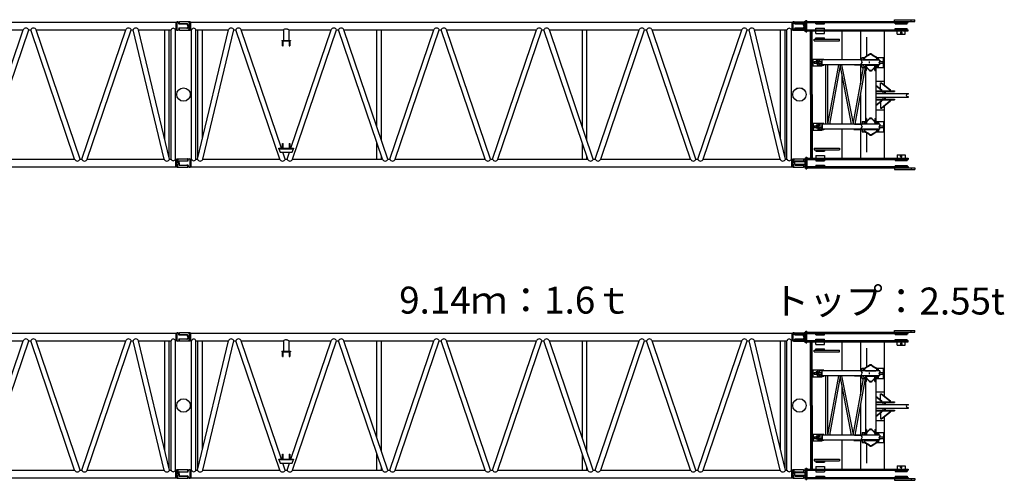
# Model space of a CAD drawing. Units: inches. Extents: x 180108 to 605190, y -10534 to 525424.
# Drawn here: x 502211 to 516821, y 399342 to 406179 of the extents above; entities that cross this region are included whole.
import ezdxf

# ---------------------------------------------------------------- set-up
doc = ezdxf.new("R2010")
doc.units = ezdxf.units.IN
doc.layers.add('OG_7150', color=6, linetype='Continuous')
doc.styles.get("Standard").update_dxf_attribs({"font": 'arial.ttf', "height": 800})

# ---------------------------------------------------------------- blocks, each defined once
blk = doc.blocks.new('A$C2FDA38D4')
at = {"layer": 'OG_7150', "linetype": 'Continuous'}
for p, q in [((137, 2231), (137, 2217)), ((298, 2237), (143, 2237)), ((262, 2205), (149, 2205)), ((270, 2197), (270, 2150)), ((302, 2222), (298, 2237)), ((298, 2237), (298, 2110)), ((302, 2222), (302, 2125)), ((311, 2222), (302, 2222)), ((311, 2116), (311, 2230)), ((311, 2230), (9229, 2230)), ((9229, 2230), (9229, 2116)), ((9238, 2222), (9229, 2222)), ((9242, 2237), (9238, 2222)), ((9238, 2222), (9238, 2125)), ((9256, 2237), (9242, 2237)), ((9242, 2237), (9242, 2110)), ((9269, 2212), (9266, 2228)), ((9392, 2203), (9278, 2203)), ((9404, 2173), (9402, 2194)), ((137, 2130), (137, 2116)), ((298, 2110), (143, 2110)), ((262, 2142), (149, 2142)), ((302, 2125), (298, 2110)), ((311, 2125), (302, 2125)), ((311, 2116), (320, 2116)), ((320, 198), (320, 2116)), ((385, 2116), (868, 2116)), ((385, 198), (385, 2116)), ((408, 198), (868, 2116)), ((415, 226), (415, 2116)), ((480, 497), (480, 2116)), ((486, 198), (946, 2116)), ((946, 2116), (977, 2116)), ((1629, 198), (977, 2116)), ((1057, 2116), (1686, 2116)), ((1654, 362), (1057, 2116)), ((1686, 2116), (1686, 1961)), ((1762, 2116), (1762, 1961)), ((1762, 2116), (2391, 2116)), ((1794, 362), (2391, 2116)), ((1819, 198), (2471, 2116)), ((2471, 2116), (2501, 2116)), ((3153, 198), (2501, 2116)), ((3233, 198), (2581, 2116)), ((2581, 2116), (3915, 2116)), ((3071, 677), (3071, 2116)), ((3136, 486), (3136, 2116)), ((3263, 198), (3915, 2116)), ((3343, 198), (3995, 2116)), ((3995, 2116), (4025, 2116)), ((4677, 198), (4025, 2116)), ((4757, 198), (4105, 2116)), ((4105, 2116), (5439, 2116)), ((4787, 198), (5439, 2116)), ((4867, 198), (5519, 2116)), ((5519, 2116), (5549, 2116)), ((6201, 198), (5549, 2116)), ((6281, 198), (5629, 2116)), ((5629, 2116), (6963, 2116)), ((6119, 677), (6119, 2116)), ((6184, 486), (6184, 2116)), ((6311, 198), (6963, 2116)), ((6391, 198), (7043, 2116)), ((7043, 2116), (7073, 2116)), ((7725, 198), (7073, 2116)), ((7805, 198), (7153, 2116)), ((7153, 2116), (8483, 2116)), ((7831, 198), (8483, 2116)), ((7911, 198), (8563, 2116)), ((8563, 2116), (8594, 2116)), ((9054, 198), (8594, 2116)), ((9132, 198), (8672, 2116)), ((8672, 2116), (9155, 2116)), ((9061, 497), (9061, 2116)), ((9126, 226), (9126, 2116)), ((9155, 198), (9155, 2116)), ((9221, 198), (9221, 2116)), ((9221, 2116), (9229, 2116)), ((9238, 2125), (9229, 2125)), ((9242, 2110), (9238, 2125)), ((9256, 2110), (9242, 2110)), ((9269, 2135), (9266, 2118)), ((9392, 2143), (9278, 2143)), ((9404, 2173), (9402, 2152)), ((1659, 1961), (1789, 1961)), ((1659, 1961), (1659, 1952)), ((1659, 1952), (1789, 1952)), ((1671, 1882), (1671, 1952)), ((1679, 1882), (1679, 1952)), ((1769, 1952), (1769, 1882)), ((1778, 1952), (1778, 1882)), ((1789, 1961), (1789, 1952)), ((1671, 1882), (1679, 1882)), ((1769, 1882), (1778, 1882)), ((3071, 198), (3071, 440)), ((6119, 198), (6119, 440)), ((1616, 362), (1832, 362)), ((1616, 353), (1616, 362)), ((1616, 353), (1832, 353)), ((1616, 353), (1633, 303)), ((1633, 303), (1815, 303)), ((1671, 362), (1671, 432)), ((1671, 432), (1679, 432)), ((1709, 198), (1674, 303)), ((1679, 362), (1679, 432)), ((1739, 198), (1774, 303)), ((1769, 432), (1769, 362)), ((1769, 432), (1778, 432)), ((1778, 432), (1778, 362)), ((1815, 303), (1832, 353)), ((1832, 362), (1832, 353)), ((137, 141), (138, 162)), ((148, 171), (262, 171)), ((271, 180), (274, 196)), ((284, 205), (298, 205)), ((298, 205), (302, 190)), ((298, 78), (298, 205)), ((302, 93), (302, 190)), ((302, 190), (311, 190)), ((311, 198), (320, 198)), ((311, 198), (311, 84)), ((385, 198), (408, 198)), ((486, 198), (1629, 198)), ((1709, 198), (1739, 198)), ((1819, 198), (3153, 198)), ((3136, 198), (3136, 249)), ((3233, 198), (3263, 198)), ((3343, 198), (4677, 198)), ((4757, 198), (4787, 198)), ((4867, 198), (6201, 198)), ((6184, 198), (6184, 249)), ((6281, 198), (6311, 198)), ((6391, 198), (7725, 198)), ((7805, 198), (7831, 198)), ((7911, 198), (9054, 198)), ((9132, 198), (9155, 198)), ((9221, 198), (9229, 198)), ((9229, 84), (9229, 198)), ((9229, 190), (9238, 190)), ((9238, 190), (9242, 205)), ((9238, 93), (9238, 190)), ((9242, 205), (9398, 205)), ((9242, 78), (9242, 205)), ((9270, 118), (9270, 165)), ((9278, 173), (9392, 173)), ((9404, 185), (9404, 199)), ((137, 141), (138, 120)), ((148, 111), (262, 111)), ((271, 103), (274, 86)), ((284, 78), (298, 78)), ((298, 78), (302, 93)), ((302, 93), (311, 93)), ((311, 84), (9229, 84)), ((9229, 93), (9238, 93)), ((9238, 93), (9242, 78)), ((9242, 78), (9398, 78)), ((9278, 110), (9392, 110)), ((9404, 84), (9404, 98))]:
    blk.add_line(p, q, dxfattribs=at)
for points in [[(277, 2236, -0.039079), (285, 2216, -0.041149), (290, 2195, -0.039049), (292, 2173)], [(277, 2110, 0.039085), (285, 2130, 0.041123), (290, 2152, 0.039065), (292, 2173)], [(1686, 2116, -0.074698), (1696, 2126, -0.093493), (1709, 2133, -0.068942), (1724, 2134, -0.066618), (1738, 2132, -0.083294), (1751, 2126, -0.068716), (1762, 2116)], [(9263, 204, 0.039085), (9255, 184, 0.041123), (9250, 163, 0.039065), (9248, 141)], [(9263, 78, -0.039079), (9255, 98, -0.041149), (9250, 120, -0.039049), (9248, 141)]]:
    blk.add_lwpolyline(points, format="xyb", dxfattribs=at)
for centre in [(200, 1157), (9340, 1157)]:
    blk.add_circle(centre, 100, dxfattribs=at)
for centre, radius, start, end in [((143, 2231), 6, 90, 180), ((149, 2217), 12, 180, 270), ((262, 2197), 8, 360, 89.9999), ((9256, 2227), 10, 10.0017, 90.0096), ((9278, 2213), 10, 189.9978, 269.9876), ((9392, 2193), 10, 5.0017, 90.0191), ((149, 2130), 12, 90, 180), ((143, 2116), 6, 180, 270), ((262, 2150), 8, 270, 360), ((352, 2107), 33.9, 16.2603, 163.7397), ((907, 2103), 41.3, 18.2641, 161.736), ((1017, 2101), 42.9, 20.2406, 159.7595), ((2431, 2101), 42.9, 20.2406, 159.7595), ((2541, 2101), 42.9, 20.2406, 159.7595), ((3955, 2101), 42.9, 20.2406, 159.7595), ((4065, 2101), 42.9, 20.2406, 159.7595), ((5479, 2101), 42.9, 20.2413, 159.7605), ((5589, 2101), 42.9, 20.2413, 159.7605), ((7003, 2101), 42.9, 20.2413, 159.7605), ((7113, 2101), 42.9, 20.2413, 159.7605), ((8523, 2101), 42.9, 20.2413, 159.7605), ((8633, 2103), 41.3, 18.2648, 161.7369), ((9188, 2107), 33.9, 16.2622, 163.7396), ((9256, 2120), 10, 269.9797, 349.9965), ((9278, 2133), 10, 90.0021, 170.0003), ((9392, 2153), 10, 269.9941, 354.9994), ((148, 161), 10, 89.9941, 174.9994), ((262, 181), 10, 270.0021, 350.0004), ((284, 195), 10, 89.9797, 169.9965), ((352, 208), 33.9, 196.2604, 343.7397), ((447, 211), 41.3, 198.2641, 341.7359), ((1669, 213), 42.9, 200.2405, 339.7594), ((1779, 213), 42.9, 200.2405, 339.7594), ((3193, 213), 42.9, 200.2405, 339.7594), ((3303, 213), 42.9, 200.2405, 339.7594), ((4717, 213), 42.9, 200.2395, 339.7587), ((4827, 213), 42.9, 200.2395, 339.7587), ((6241, 213), 42.9, 200.2395, 339.7587), ((6351, 213), 42.9, 200.2395, 339.7587), ((7765, 213), 42.9, 200.2395, 339.7587), ((7871, 213), 42.9, 200.2395, 339.7587), ((9093, 211), 41.3, 198.2631, 341.7352), ((9188, 208), 33.9, 196.2604, 343.7378), ((9278, 165), 8, 90, 180), ((9392, 185), 12, 270, 360), ((9398, 199), 6, 0, 90), ((148, 121), 10, 185.0017, 270.0191), ((262, 101), 10, 9.9978, 89.9876), ((284, 88), 10, 190.0017, 270.0096), ((9278, 118), 8, 180, 269.9999), ((9392, 98), 12, 0, 90), ((9398, 84), 6, 270, 360)]:
    blk.add_arc(centre, radius, start, end, dxfattribs=at)
blk = doc.blocks.new('A$C4ED853E7')
at = {"layer": 'OG_7150'}
blk.add_blockref('A$C2FDA38D4', (0, 0), dxfattribs=at)
at = {"layer": 'OG_7150', "color": 7, "insert": (3401, 2921), "char_height": 400, "attachment_point": 1}
blk.add_mtext_dynamic_manual_height_columns('{\\fMS PGothic|b0|i0|c128|p50;9.14ｍ：1.6ｔ}', width=7878.98, gutter_width=4000, heights=[0], dxfattribs=at)
blk = doc.blocks.new('A$C06A95775')
at = {"layer": 'OG_7150', "linetype": 'Continuous'}
for p, q in [((279, 2201), (295, 2201)), ((279, 2053), (279, 2201)), ((295, 2212), (311, 2212)), ((295, 2042), (295, 2212)), ((311, 2042), (311, 2212)), ((311, 2197), (1910, 2197)), ((1610, 2222), (1910, 2222)), ((1610, 2197), (1610, 2222)), ((1815, 2181), (1815, 2197)), ((1856, 2197), (1856, 2222)), ((1910, 2197), (1910, 2222)), ((110, 2168), (110, 2190)), ((110, 2190), (279, 2190)), ((110, 2168), (279, 2168)), ((110, 2064), (110, 2086)), ((110, 2086), (279, 2086)), ((110, 2064), (279, 2064)), ((135, 2159), (135, 2168)), ((135, 2159), (265, 2159)), ((135, 2086), (135, 2095)), ((135, 2095), (265, 2095)), ((265, 2159), (265, 2168)), ((265, 2086), (265, 2095)), ((279, 2107), (279, 2147)), ((279, 2053), (295, 2053)), ((311, 2181), (1815, 2181)), ((311, 2073), (1815, 2073)), ((311, 2057), (1757, 2057)), ((366, 1111), (366, 2057)), ((382, 1111), (382, 2057)), ((390, 1111), (390, 2057)), ((443, 2159), (443, 2181)), ((443, 2159), (573, 2159)), ((443, 2095), (573, 2095)), ((443, 2073), (443, 2095)), ((443, 2017), (443, 2057)), ((573, 2159), (573, 2181)), ((573, 2073), (573, 2095)), ((573, 2017), (573, 2057)), ((831, 2057), (831, 1624)), ((1107, 2057), (1107, 1629)), ((1459, 2057), (1459, 1311)), ((1620, 2162), (1620, 2181)), ((1620, 2162), (1800, 2162)), ((1620, 2092), (1800, 2092)), ((1620, 2073), (1620, 2092)), ((1650, 2007), (1650, 2057)), ((1757, 2057), (1815, 2057)), ((1770, 2007), (1770, 2057)), ((1800, 2162), (1800, 2181)), ((1800, 2073), (1800, 2092)), ((1815, 2057), (1815, 2073)), ((295, 2042), (311, 2042)), ((421, 1909), (421, 1931)), ((421, 1931), (795, 1931)), ((421, 1909), (795, 1909)), ((443, 2017), (573, 2017)), ((443, 1931), (443, 1953)), ((443, 1953), (573, 1953)), ((573, 1931), (573, 1953)), ((795, 1909), (795, 1931)), ((1195, 1963), (1195, 1681)), ((1650, 2007), (1697, 2007)), ((1697, 2007), (1700, 2010)), ((1700, 2032), (1700, 2010)), ((1702, 2007), (1718, 2007)), ((1720, 2032), (1720, 2010)), ((1720, 2010), (1723, 2007)), ((1723, 2007), (1770, 2007)), ((400, 1538), (400, 1638)), ((400, 1638), (538, 1638)), ((406, 1538), (406, 1638)), ((448, 1600), (448, 1609)), ((474, 1609), (448, 1609)), ((560, 1633), (474, 1633)), ((474, 1543), (474, 1633)), ((477, 1543), (477, 1633)), ((1132, 1624), (519, 1624)), ((538, 1538), (538, 1638)), ((560, 1624), (560, 1633)), ((1009, 1629), (1132, 1629)), ((1009, 1624), (1009, 1629)), ((1118, 1623), (1118, 1615)), ((1395, 1623), (1118, 1623)), ((1118, 1615), (1131, 1588)), ((1132, 1623), (1132, 1663)), ((1132, 1663), (1170, 1663)), ((1157, 1623), (1157, 1652)), ((1157, 1652), (1167, 1652)), ((1167, 1630), (1167, 1652)), ((1167, 1630), (1347, 1630)), ((1239, 1708), (1179, 1671)), ((1239, 1701), (1179, 1664)), ((1182, 1630), (1182, 1623)), ((1182, 1624), (1182, 1630)), ((1182, 1624), (1332, 1624)), ((1275, 1708), (1335, 1671)), ((1275, 1701), (1335, 1664)), ((1332, 1630), (1332, 1623)), ((1332, 1624), (1332, 1630)), ((1343, 1663), (1372, 1663)), ((1347, 1630), (1347, 1652)), ((1347, 1652), (1357, 1652)), ((1357, 1623), (1357, 1652)), ((1372, 1663), (1447, 1663)), ((1372, 1623), (1372, 1663)), ((1395, 1615), (1383, 1588)), ((1395, 1623), (1395, 1615)), ((1447, 1513), (1447, 1663)), ((400, 1538), (538, 1538)), ((419, 1599), (532, 1599)), ((419, 1577), (419, 1599)), ((419, 1577), (532, 1577)), ((426, 1577), (426, 1599)), ((474, 1600), (448, 1600)), ((448, 1566), (448, 1575)), ((474, 1575), (448, 1575)), ((474, 1566), (448, 1566)), ((560, 1543), (474, 1543)), ((1132, 1551), (519, 1551)), ((532, 1577), (532, 1599)), ((560, 1543), (560, 1551)), ((594, 670), (594, 1551)), ((778, 1551), (618, 670)), ((621, 689), (621, 1551)), ((804, 1542), (645, 670)), ((975, 670), (802, 1551)), ((1001, 680), (830, 1551)), ((999, 670), (1153, 1513)), ((1019, 1551), (1132, 1551)), ((1027, 670), (1180, 1513)), ((1107, 1551), (1107, 1265)), ((1118, 1561), (1131, 1588)), ((1118, 1553), (1118, 1561)), ((1395, 1553), (1118, 1553)), ((1132, 1513), (1132, 1553)), ((1132, 1513), (1182, 1513)), ((1157, 1527), (1157, 1553)), ((1157, 1527), (1182, 1527)), ((1182, 1553), (1182, 669)), ((1194, 1542), (1188, 1542)), ((1188, 1467), (1188, 1542)), ((1194, 1532), (1188, 1532)), ((1194, 1467), (1188, 1467)), ((1194, 1545), (1319, 1545)), ((1194, 1521), (1194, 1545)), ((1194, 1467), (1194, 1542)), ((1234, 1479), (1201, 1512)), ((1234, 1472), (1201, 1505)), ((1241, 1577), (1241, 1599)), ((1280, 1479), (1313, 1512)), ((1280, 1472), (1313, 1505)), ((1319, 1521), (1319, 1545)), ((1319, 1467), (1319, 1542)), ((1319, 1542), (1325, 1542)), ((1319, 1532), (1325, 1532)), ((1319, 1467), (1325, 1467)), ((1325, 1467), (1325, 1542)), ((1332, 1553), (1332, 669)), ((1332, 1527), (1357, 1527)), ((1332, 1513), (1372, 1513)), ((1357, 1527), (1357, 1553)), ((1372, 1513), (1372, 1553)), ((1372, 1513), (1447, 1513)), ((1395, 1561), (1383, 1588)), ((1388, 1599), (1443, 1599)), ((1388, 1577), (1443, 1577)), ((1395, 1553), (1395, 1561)), ((1443, 1577), (1443, 1599)), ((831, 1405), (831, 670)), ((1332, 1311), (1457, 1311)), ((1332, 1251), (1421, 1180)), ((1332, 1245), (1413, 1180)), ((1403, 1285), (1411, 1285)), ((1403, 1195), (1403, 1285)), ((1411, 1285), (1419, 1285)), ((1411, 1285), (1543, 1180)), ((1413, 1166), (1413, 1180)), ((1413, 1180), (1421, 1180)), ((1419, 1285), (1551, 1180)), ((1421, 1166), (1421, 1180)), ((1457, 1311), (1457, 1255)), ((1543, 1166), (1543, 1180)), ((1543, 1180), (1551, 1180)), ((1551, 1166), (1551, 1180)), ((366, 1111), (366, 165)), ((382, 1111), (382, 165)), ((390, 1111), (390, 165)), ((1107, 1113), (1107, 670)), ((1332, 1166), (1610, 1166)), ((1332, 1154), (1610, 1154)), ((1332, 1127), (1818, 1127)), ((1332, 1070), (1818, 1070)), ((1332, 1042), (1610, 1042)), ((1332, 1030), (1610, 1030)), ((1413, 1030), (1413, 1016)), ((1421, 1030), (1421, 1016)), ((1437, 1154), (1437, 1127)), ((1437, 1070), (1437, 1042)), ((1462, 1154), (1462, 1127)), ((1462, 1070), (1462, 1042)), ((1470, 1154), (1470, 1127)), ((1470, 1070), (1470, 1042)), ((1543, 1030), (1543, 1016)), ((1551, 1030), (1551, 1016)), ((1610, 1166), (1610, 1154)), ((1610, 1042), (1610, 1030)), ((1815, 1120), (1795, 1113)), ((1815, 1077), (1795, 1084)), ((1818, 1127), (1818, 1125)), ((1818, 1070), (1818, 1072)), ((1332, 952), (1413, 1016)), ((1332, 946), (1421, 1016)), ((1332, 886), (1457, 886)), ((1403, 1002), (1403, 911)), ((1403, 911), (1411, 911)), ((1411, 911), (1543, 1016)), ((1411, 911), (1419, 911)), ((1413, 1016), (1421, 1016)), ((1419, 911), (1551, 1016)), ((1457, 942), (1457, 886)), ((1459, 886), (1459, 165)), ((1543, 1016), (1551, 1016)), ((1194, 754), (1188, 754)), ((1188, 754), (1188, 679)), ((1194, 754), (1194, 679)), ((1234, 750), (1201, 717)), ((1234, 743), (1201, 710)), ((1280, 750), (1313, 717)), ((1280, 743), (1313, 710)), ((1319, 754), (1319, 679)), ((1319, 754), (1325, 754)), ((1325, 754), (1325, 679)), ((400, 684), (400, 584)), ((400, 684), (538, 684)), ((406, 684), (406, 584)), ((419, 645), (532, 645)), ((419, 645), (419, 623)), ((419, 623), (532, 623)), ((426, 645), (426, 623)), ((448, 655), (448, 646)), ((474, 655), (448, 655)), ((474, 646), (448, 646)), ((448, 621), (448, 612)), ((474, 621), (448, 621)), ((474, 612), (448, 612)), ((560, 679), (474, 679)), ((474, 679), (474, 589)), ((560, 589), (474, 589)), ((477, 679), (477, 589)), ((1132, 670), (519, 670)), ((1132, 597), (519, 597)), ((532, 645), (532, 623)), ((538, 684), (538, 584)), ((560, 679), (560, 670)), ((560, 597), (560, 589)), ((831, 597), (831, 165)), ((1009, 597), (1009, 593)), ((1009, 593), (1132, 593)), ((1019, 670), (1132, 670)), ((1107, 593), (1107, 165)), ((1395, 669), (1118, 669)), ((1118, 669), (1118, 661)), ((1118, 661), (1131, 634)), ((1118, 607), (1131, 634)), ((1118, 599), (1118, 607)), ((1395, 599), (1118, 599)), ((1132, 709), (1188, 709)), ((1132, 709), (1132, 669)), ((1132, 599), (1132, 559)), ((1157, 694), (1157, 669)), ((1157, 694), (1188, 694)), ((1157, 599), (1157, 569)), ((1167, 591), (1347, 591)), ((1167, 591), (1167, 570)), ((1182, 599), (1182, 591)), ((1182, 597), (1332, 597)), ((1182, 597), (1182, 591)), ((1194, 689), (1188, 689)), ((1194, 679), (1188, 679)), ((1194, 701), (1194, 676)), ((1194, 676), (1319, 676)), ((1319, 701), (1319, 676)), ((1319, 689), (1325, 689)), ((1319, 679), (1325, 679)), ((1325, 709), (1372, 709)), ((1325, 694), (1357, 694)), ((1332, 599), (1332, 591)), ((1332, 597), (1332, 591)), ((1347, 591), (1347, 570)), ((1357, 694), (1357, 669)), ((1357, 599), (1357, 569)), ((1372, 709), (1447, 709)), ((1372, 709), (1372, 669)), ((1372, 599), (1372, 559)), ((1395, 661), (1383, 634)), ((1395, 607), (1383, 634)), ((1388, 645), (1443, 645)), ((1388, 623), (1443, 623)), ((1395, 669), (1395, 661)), ((1395, 599), (1395, 607)), ((1443, 645), (1443, 623)), ((1447, 709), (1447, 559)), ((400, 584), (538, 584)), ((1132, 559), (1170, 559)), ((1157, 569), (1167, 569)), ((1239, 521), (1179, 558)), ((1239, 514), (1179, 551)), ((1195, 541), (1195, 256)), ((1275, 521), (1335, 558)), ((1275, 514), (1335, 551)), ((1343, 559), (1372, 559)), ((1347, 569), (1357, 569)), ((1372, 559), (1447, 559)), ((421, 313), (421, 291)), ((421, 313), (795, 313)), ((795, 313), (795, 291)), ((279, 169), (295, 169)), ((279, 169), (279, 21)), ((295, 180), (311, 180)), ((295, 180), (295, 10)), ((311, 180), (311, 10)), ((311, 165), (1757, 165)), ((311, 149), (1815, 149)), ((421, 291), (795, 291)), ((443, 291), (443, 269)), ((443, 269), (573, 269)), ((443, 205), (443, 165)), ((443, 205), (573, 205)), ((443, 149), (443, 127)), ((573, 291), (573, 269)), ((573, 205), (573, 165)), ((573, 149), (573, 127)), ((1620, 149), (1620, 130)), ((1650, 215), (1697, 215)), ((1650, 215), (1650, 165)), ((1697, 215), (1700, 212)), ((1700, 190), (1700, 212)), ((1701, 215), (1719, 215)), ((1720, 212), (1723, 215)), ((1720, 190), (1720, 212)), ((1723, 215), (1770, 215)), ((1757, 165), (1815, 165)), ((1770, 215), (1770, 165)), ((1800, 149), (1800, 130)), ((1815, 165), (1815, 149)), ((128, 115), (279, 115)), ((128, 115), (128, 75)), ((128, 75), (279, 75)), ((145, 124), (145, 115)), ((145, 124), (255, 124)), ((145, 75), (145, 66)), ((145, 66), (255, 66)), ((255, 124), (255, 115)), ((255, 75), (255, 66)), ((279, 115), (279, 75)), ((279, 21), (295, 21)), ((295, 10), (311, 10)), ((311, 41), (1815, 41)), ((311, 25), (1910, 25)), ((443, 127), (573, 127)), ((443, 63), (573, 63)), ((443, 63), (443, 41)), ((573, 63), (573, 41)), ((1610, 25), (1610, 0)), ((1610, 0), (1910, 0)), ((1620, 130), (1800, 130)), ((1620, 60), (1800, 60)), ((1620, 60), (1620, 41)), ((1800, 60), (1800, 41)), ((1815, 41), (1815, 25)), ((1856, 25), (1856, 0)), ((1910, 25), (1910, 0))]:
    blk.add_line(p, q, dxfattribs=at)
for points in [[(519, 1624, 0.049127), (512, 1624, 0.049127), (506, 1622, 0.049127), (500, 1618, 0.049127), (495, 1614, 0.049127), (491, 1608, 0.049127), (488, 1602, 0.049127), (486, 1595, 0.049127), (485, 1588, 0.049127), (486, 1581, 0.049127), (488, 1574, 0.049127), (491, 1568, 0.049127), (495, 1562, 0.049127), (500, 1558, 0.049127), (506, 1554, 0.049127), (512, 1552, 0.049127), (519, 1551, -1)], [(1179, 1671, 0.01449), (1178, 1670, 0.01449), (1176, 1669, 0.01449), (1175, 1668, 0.01449), (1174, 1667, 0.01449), (1173, 1666, 0.01449), (1172, 1665, 0.01449), (1171, 1664, 0.01449), (1170, 1662, 0.01449), (1169, 1661, 0.01449), (1169, 1660, 0.01449), (1168, 1659, 0.01449), (1168, 1657, 0.01449), (1167, 1656, 0.01449), (1167, 1654, 0.01449), (1167, 1653, 0.01449), (1167, 1652, -1)], [(1179, 1664, 0.01449), (1178, 1663, 0.01449), (1176, 1662, 0.01449), (1175, 1661, 0.01449), (1174, 1660, 0.01449), (1173, 1659, 0.01449), (1172, 1658, 0.01449), (1171, 1657, 0.01449), (1170, 1656, 0.01449), (1169, 1654, 0.01449), (1169, 1653, 0.01449), (1168, 1652, 0.01449), (1168, 1650, 0.01449), (1167, 1649, 0.01449), (1167, 1647, 0.01449), (1167, 1646, 0.01449), (1167, 1645, -1)], [(1275, 1708, 0.020203), (1273, 1709, 0.020203), (1271, 1710, 0.020203), (1269, 1711, 0.020203), (1267, 1712, 0.020203), (1264, 1712, 0.020203), (1262, 1713, 0.020203), (1259, 1713, 0.020203), (1257, 1713, 0.020203), (1255, 1713, 0.020203), (1252, 1713, 0.020203), (1250, 1712, 0.020203), (1247, 1712, 0.020203), (1245, 1711, 0.020203), (1243, 1710, 0.020203), (1241, 1709, 0.020203), (1239, 1708, -1)], [(1275, 1701, 0.020203), (1273, 1702, 0.020203), (1271, 1703, 0.020203), (1269, 1704, 0.020203), (1267, 1705, 0.020203), (1264, 1705, 0.020203), (1262, 1706, 0.020203), (1259, 1706, 0.020203), (1257, 1706, 0.020203), (1255, 1706, 0.020203), (1252, 1706, 0.020203), (1250, 1705, 0.020203), (1247, 1705, 0.020203), (1245, 1704, 0.020203), (1243, 1703, 0.020203), (1241, 1702, 0.020203), (1239, 1701, -1)], [(1347, 1652, 0.01449), (1347, 1653, 0.01449), (1347, 1654, 0.01449), (1346, 1656, 0.01449), (1346, 1657, 0.01449), (1346, 1659, 0.01449), (1345, 1660, 0.01449), (1345, 1661, 0.01449), (1344, 1662, 0.01449), (1343, 1664, 0.01449), (1342, 1665, 0.01449), (1341, 1666, 0.01449), (1340, 1667, 0.01449), (1339, 1668, 0.01449), (1338, 1669, 0.01449), (1336, 1670, 0.01449), (1335, 1671, -1)], [(1347, 1645, 0.01449), (1347, 1646, 0.01449), (1347, 1647, 0.01449), (1346, 1649, 0.01449), (1346, 1650, 0.01449), (1346, 1652, 0.01449), (1345, 1653, 0.01449), (1345, 1654, 0.01449), (1344, 1656, 0.01449), (1343, 1657, 0.01449), (1342, 1658, 0.01449), (1341, 1659, 0.01449), (1340, 1660, 0.01449), (1339, 1661, 0.01449), (1338, 1662, 0.01449), (1336, 1663, 0.01449), (1335, 1664, -1)], [(1194, 1528, 0.010559), (1194, 1527, 0.010559), (1195, 1526, 0.010559), (1195, 1525, 0.010559), (1195, 1524, 0.010559), (1195, 1523, 0.010559), (1195, 1522, 0.010559), (1196, 1521, 0.010559), (1196, 1520, 0.010559), (1197, 1519, 0.010559), (1197, 1518, 0.010559), (1198, 1517, 0.010559), (1198, 1516, 0.010559), (1199, 1515, 0.010559), (1200, 1514, 0.010559), (1200, 1513, 0.010559), (1201, 1512, -1)], [(1194, 1528, 0.010559), (1194, 1527, 0.010559), (1195, 1526, 0.010559), (1195, 1525, 0.010559), (1195, 1524, 0.010559), (1195, 1523, 0.010559), (1195, 1522, 0.010559), (1196, 1521, 0.010559), (1196, 1520, 0.010559), (1197, 1519, 0.010559), (1197, 1518, 0.010559), (1198, 1517, 0.010559), (1198, 1516, 0.010559), (1199, 1515, 0.010559), (1200, 1514, 0.010559), (1200, 1513, 0.010559), (1201, 1512, -1)], [(1194, 1528, 0.010559), (1194, 1527, 0.010559), (1195, 1526, 0.010559), (1195, 1525, 0.010559), (1195, 1524, 0.010559), (1195, 1523, 0.010559), (1195, 1522, 0.010559), (1196, 1521, 0.010559), (1196, 1520, 0.010559), (1197, 1519, 0.010559), (1197, 1518, 0.010559), (1198, 1517, 0.010559), (1198, 1516, 0.010559), (1199, 1515, 0.010559), (1200, 1514, 0.010559), (1200, 1513, 0.010559), (1201, 1512, -1)], [(1194, 1521, 0.010559), (1194, 1520, 0.010559), (1195, 1519, 0.010559), (1195, 1518, 0.010559), (1195, 1517, 0.010559), (1195, 1516, 0.010559), (1195, 1515, 0.010559), (1196, 1514, 0.010559), (1196, 1513, 0.010559), (1197, 1512, 0.010559), (1197, 1511, 0.010559), (1198, 1510, 0.010559), (1198, 1509, 0.010559), (1199, 1508, 0.010559), (1200, 1507, 0.010559), (1200, 1506, 0.010559), (1201, 1505, -1)], [(1234, 1479, 0.02789), (1236, 1477, 0.02789), (1238, 1475, 0.02789), (1241, 1474, 0.02789), (1244, 1472, 0.02789), (1247, 1471, 0.02789), (1250, 1471, 0.02789), (1254, 1470, 0.02789), (1257, 1470, 0.02789), (1260, 1470, 0.02789), (1264, 1471, 0.02789), (1267, 1471, 0.02789), (1270, 1472, 0.02789), (1273, 1474, 0.02789), (1276, 1475, 0.02789), (1278, 1477, 0.02789), (1280, 1479, -1)], [(1234, 1472, 0.02789), (1236, 1470, 0.02789), (1238, 1468, 0.02789), (1241, 1467, 0.02789), (1244, 1465, 0.02789), (1247, 1464, 0.02789), (1250, 1464, 0.02789), (1254, 1463, 0.02789), (1257, 1463, 0.02789), (1260, 1463, 0.02789), (1264, 1464, 0.02789), (1267, 1464, 0.02789), (1270, 1465, 0.02789), (1273, 1467, 0.02789), (1276, 1468, 0.02789), (1278, 1470, 0.02789), (1280, 1472, -1)], [(1313, 1512, 0.010559), (1314, 1513, 0.010559), (1314, 1514, 0.010559), (1315, 1515, 0.010559), (1316, 1516, 0.010559), (1316, 1517, 0.010559), (1317, 1518, 0.010559), (1317, 1519, 0.010559), (1318, 1520, 0.010559), (1318, 1521, 0.010559), (1318, 1522, 0.010559), (1319, 1523, 0.010559), (1319, 1524, 0.010559), (1319, 1525, 0.010559), (1319, 1526, 0.010559), (1319, 1527, 0.010559), (1319, 1528, -1)], [(1313, 1505, 0.010559), (1314, 1506, 0.010559), (1314, 1507, 0.010559), (1315, 1508, 0.010559), (1316, 1509, 0.010559), (1316, 1510, 0.010559), (1317, 1511, 0.010559), (1317, 1512, 0.010559), (1318, 1513, 0.010559), (1318, 1514, 0.010559), (1318, 1515, 0.010559), (1319, 1516, 0.010559), (1319, 1517, 0.010559), (1319, 1518, 0.010559), (1319, 1519, 0.010559), (1319, 1520, 0.010559), (1319, 1521, -1)], [(1280, 750, 0.02789), (1278, 752, 0.02789), (1276, 754, 0.02789), (1273, 755, 0.02789), (1270, 757, 0.02789), (1267, 758, 0.02789), (1264, 758, 0.02789), (1260, 759, 0.02789), (1257, 759, 0.02789), (1254, 759, 0.02789), (1250, 758, 0.02789), (1247, 758, 0.02789), (1244, 757, 0.02789), (1241, 755, 0.02789), (1238, 754, 0.02789), (1236, 752, 0.02789), (1234, 750, -1)], [(1280, 743, 0.02789), (1278, 745, 0.02789), (1276, 747, 0.02789), (1273, 748, 0.02789), (1270, 750, 0.02789), (1267, 751, 0.02789), (1264, 751, 0.02789), (1260, 752, 0.02789), (1257, 752, 0.02789), (1254, 752, 0.02789), (1250, 751, 0.02789), (1247, 751, 0.02789), (1244, 750, 0.02789), (1241, 748, 0.02789), (1238, 747, 0.02789), (1236, 745, 0.02789), (1234, 743, -1)], [(519, 670, 0.049127), (512, 670, 0.049127), (506, 668, 0.049127), (500, 664, 0.049127), (495, 660, 0.049127), (491, 654, 0.049127), (488, 648, 0.049127), (486, 641, 0.049127), (485, 634, 0.049127), (486, 627, 0.049127), (488, 620, 0.049127), (491, 614, 0.049127), (495, 608, 0.049127), (500, 604, 0.049127), (506, 600, 0.049127), (512, 598, 0.049127), (519, 597, -1)], [(1201, 717, 0.010559), (1200, 716, 0.010559), (1200, 715, 0.010559), (1199, 714, 0.010559), (1198, 713, 0.010559), (1198, 712, 0.010559), (1197, 711, 0.010559), (1197, 710, 0.010559), (1196, 709, 0.010559), (1196, 708, 0.010559), (1195, 707, 0.010559), (1195, 706, 0.010559), (1195, 705, 0.010559), (1195, 704, 0.010559), (1195, 703, 0.010559), (1194, 702, 0.010559), (1194, 701, -1)], [(1201, 710, 0.010559), (1200, 709, 0.010559), (1200, 708, 0.010559), (1199, 707, 0.010559), (1198, 706, 0.010559), (1198, 705, 0.010559), (1197, 704, 0.010559), (1197, 703, 0.010559), (1196, 702, 0.010559), (1196, 701, 0.010559), (1195, 700, 0.010559), (1195, 699, 0.010559), (1195, 698, 0.010559), (1195, 697, 0.010559), (1195, 696, 0.010559), (1194, 695, 0.010559), (1194, 694, -1)], [(1201, 710, 0.010559), (1200, 709, 0.010559), (1200, 708, 0.010559), (1199, 707, 0.010559), (1198, 706, 0.010559), (1198, 705, 0.010559), (1197, 704, 0.010559), (1197, 703, 0.010559), (1196, 702, 0.010559), (1196, 701, 0.010559), (1195, 700, 0.010559), (1195, 699, 0.010559), (1195, 698, 0.010559), (1195, 697, 0.010559), (1195, 696, 0.010559), (1194, 695, 0.010559), (1194, 694, -1)], [(1201, 710, 0.010559), (1200, 709, 0.010559), (1200, 708, 0.010559), (1199, 707, 0.010559), (1198, 706, 0.010559), (1198, 705, 0.010559), (1197, 704, 0.010559), (1197, 703, 0.010559), (1196, 702, 0.010559), (1196, 701, 0.010559), (1195, 700, 0.010559), (1195, 699, 0.010559), (1195, 698, 0.010559), (1195, 697, 0.010559), (1195, 696, 0.010559), (1194, 695, 0.010559), (1194, 694, -1)], [(1319, 701, 0.010559), (1319, 702, 0.010559), (1319, 703, 0.010559), (1319, 704, 0.010559), (1319, 705, 0.010559), (1319, 706, 0.010559), (1318, 707, 0.010559), (1318, 708, 0.010559), (1318, 709, 0.010559), (1317, 710, 0.010559), (1317, 711, 0.010559), (1316, 712, 0.010559), (1316, 713, 0.010559), (1315, 714, 0.010559), (1314, 715, 0.010559), (1314, 716, 0.010559), (1313, 717, -1)], [(1319, 694, 0.010559), (1319, 695, 0.010559), (1319, 696, 0.010559), (1319, 697, 0.010559), (1319, 698, 0.010559), (1319, 699, 0.010559), (1318, 700, 0.010559), (1318, 701, 0.010559), (1318, 702, 0.010559), (1317, 703, 0.010559), (1317, 704, 0.010559), (1316, 705, 0.010559), (1316, 706, 0.010559), (1315, 707, 0.010559), (1314, 708, 0.010559), (1314, 709, 0.010559), (1313, 710, -1)], [(1167, 577, 0.01449), (1167, 576, 0.01449), (1167, 575, 0.01449), (1167, 573, 0.01449), (1168, 572, 0.01449), (1168, 570, 0.01449), (1169, 569, 0.01449), (1169, 568, 0.01449), (1170, 566, 0.01449), (1171, 565, 0.01449), (1172, 564, 0.01449), (1173, 563, 0.01449), (1174, 562, 0.01449), (1175, 561, 0.01449), (1176, 560, 0.01449), (1178, 559, 0.01449), (1179, 558, -1)], [(1167, 570, 0.01449), (1167, 569, 0.01449), (1167, 568, 0.01449), (1167, 566, 0.01449), (1168, 565, 0.01449), (1168, 563, 0.01449), (1169, 562, 0.01449), (1169, 561, 0.01449), (1170, 559, 0.01449), (1171, 558, 0.01449), (1172, 557, 0.01449), (1173, 556, 0.01449), (1174, 555, 0.01449), (1175, 554, 0.01449), (1176, 553, 0.01449), (1178, 552, 0.01449), (1179, 551, -1)], [(1239, 521, 0.020203), (1241, 520, 0.020203), (1243, 519, 0.020203), (1245, 518, 0.020203), (1247, 517, 0.020203), (1250, 517, 0.020203), (1252, 516, 0.020203), (1255, 516, 0.020203), (1257, 516, 0.020203), (1259, 516, 0.020203), (1262, 516, 0.020203), (1264, 517, 0.020203), (1267, 517, 0.020203), (1269, 518, 0.020203), (1271, 519, 0.020203), (1273, 520, 0.020203), (1275, 521, -1)], [(1239, 514, 0.020203), (1241, 513, 0.020203), (1243, 512, 0.020203), (1245, 511, 0.020203), (1247, 510, 0.020203), (1250, 510, 0.020203), (1252, 509, 0.020203), (1255, 509, 0.020203), (1257, 509, 0.020203), (1259, 509, 0.020203), (1262, 509, 0.020203), (1264, 510, 0.020203), (1267, 510, 0.020203), (1269, 511, 0.020203), (1271, 512, 0.020203), (1273, 513, 0.020203), (1275, 514, -1)], [(1335, 558, 0.01449), (1336, 559, 0.01449), (1338, 560, 0.01449), (1339, 561, 0.01449), (1340, 562, 0.01449), (1341, 563, 0.01449), (1342, 564, 0.01449), (1343, 565, 0.01449), (1344, 566, 0.01449), (1345, 568, 0.01449), (1345, 569, 0.01449), (1346, 570, 0.01449), (1346, 572, 0.01449), (1346, 573, 0.01449), (1347, 575, 0.01449), (1347, 576, 0.01449), (1347, 577, -1)], [(1335, 551, 0.01449), (1336, 552, 0.01449), (1338, 553, 0.01449), (1339, 554, 0.01449), (1340, 555, 0.01449), (1341, 556, 0.01449), (1342, 557, 0.01449), (1343, 558, 0.01449), (1344, 559, 0.01449), (1345, 561, 0.01449), (1345, 562, 0.01449), (1346, 563, 0.01449), (1346, 565, 0.01449), (1346, 566, 0.01449), (1347, 568, 0.01449), (1347, 569, 0.01449), (1347, 570, -1)]]:
    blk.add_lwpolyline(points, format="xyb", dxfattribs=at)
blk.add_circle((200, 1111), 100, dxfattribs=at)
for centre, radius, start, end in [((1710, 2032), 10, 0, 180), ((1710, 2032), 10, 205.1698, 334.7174), ((1800, 1099), 15.5, 109.9987, 249.996), ((1813, 1125), 5, 290.0011, 360), ((1813, 1072), 5, 0, 69.9989), ((1710, 190), 10, 180, 359.9999), ((1710, 190), 10, 25.2825, 154.8301)]:
    blk.add_arc(centre, radius, start, end, dxfattribs=at)
blk = doc.blocks.new('A$C5FB77E58')
at = {"layer": 'OG_7150'}
blk.add_blockref('A$C06A95775', (330, 0), dxfattribs=at)
at = {"layer": 'OG_7150', "color": 7, "insert": (129, 2861), "char_height": 400, "attachment_point": 1}
blk.add_mtext_dynamic_manual_height_columns('{\\fMS PGothic|b0|i0|c128|p50;トップ：2.55t}', width=7878.98, gutter_width=4000, heights=[0], dxfattribs=at)

msp = doc.modelspace()

# ---------------------------------------------------------------- block references
at = {"layer": 'OG_7150'}
for name, p in [('A$C06A95775', (513581.3, 403957.2)), ('A$C2FDA38D4', (495301.3, 403911)), ('A$C2FDA38D4', (504441.3, 403911)), ('A$C4ED853E7', (495301.3, 399295.8)), ('A$C4ED853E7', (504441.3, 399295.8)), ('A$C5FB77E58', (513251.3, 399342))]:
    msp.add_blockref(name, p, dxfattribs=at)

doc.saveas('drawing.dxf')
